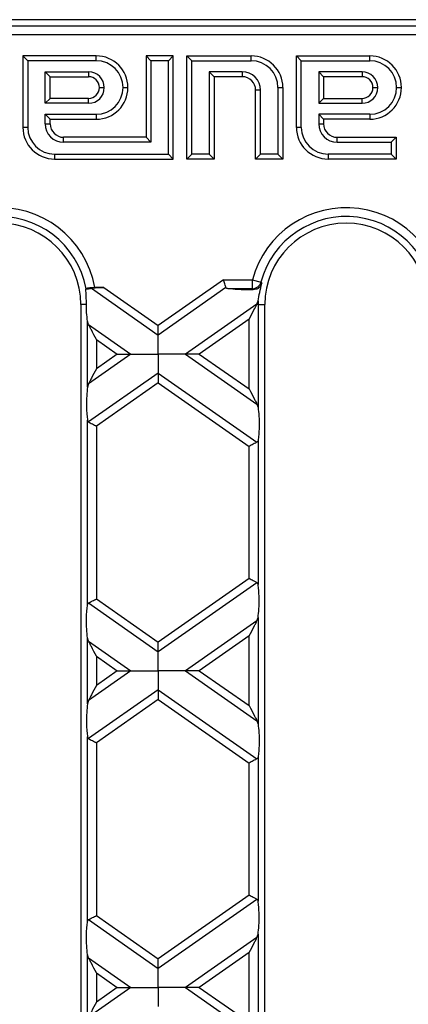
# Model space of a CAD drawing. Units: millimetres. Extents: x 76 to 2521, y 43 to 1644.
# Drawn here: x 1521 to 1564, y 969 to 1077 of the extents above; entities that cross this region are included whole.
import ezdxf

# ---------------------------------------------------------------- set-up
doc = ezdxf.new("R2010")
doc.units = ezdxf.units.MM
doc.header["$LTSCALE"] = 6

msp = doc.modelspace()

# ---------------------------------------------------------------- linework, layer by layer
at = {"color": 7, "linetype": 'Continuous', "lineweight": 25}
for p, q in [((1708.9, 1077.47), (1214.46, 1077.47)), ((1287.36, 1076.79), (1636, 1076.79)), ((1636, 1075.79), (1287.36, 1075.79)), ((1522.27, 1072.94), (1521.73, 1073.47)), ((1521.73, 1073.47), (1521.73, 1065.57)), ((1529.83, 1073.47), (1521.73, 1073.47)), ((1529.83, 1072.94), (1529.83, 1073.47)), ((1535.87, 1072.94), (1535.33, 1073.47)), ((1535.33, 1073.47), (1535.33, 1064.47)), ((1538.33, 1073.47), (1535.33, 1073.47)), ((1537.79, 1072.94), (1538.33, 1073.47)), ((1538.33, 1062.07), (1538.33, 1073.47)), ((1540.37, 1072.94), (1539.83, 1073.47)), ((1539.83, 1062.07), (1539.83, 1073.47)), ((1539.83, 1073.47), (1546.93, 1073.47)), ((1546.93, 1072.94), (1546.93, 1073.47)), ((1552.47, 1072.94), (1551.93, 1073.47)), ((1551.93, 1065.57), (1551.93, 1073.47)), ((1551.93, 1073.47), (1560.03, 1073.47)), ((1560.03, 1072.94), (1560.03, 1073.47)), ((1522.27, 1072.94), (1522.27, 1065.57)), ((1529.83, 1072.94), (1522.27, 1072.94)), ((1535.87, 1072.94), (1535.87, 1063.94)), ((1537.79, 1072.94), (1535.87, 1072.94)), ((1537.79, 1062.61), (1537.79, 1072.94)), ((1540.37, 1062.61), (1540.37, 1072.94)), ((1540.37, 1072.94), (1546.93, 1072.94)), ((1552.47, 1065.57), (1552.47, 1072.94)), ((1552.47, 1072.94), (1560.03, 1072.94)), ((1524.19, 1071.71), (1528.98, 1071.71)), ((1524.19, 1068.24), (1524.19, 1071.71)), ((1524.19, 1071.71), (1524.73, 1071.17)), ((1524.73, 1068.77), (1524.73, 1071.17)), ((1524.73, 1071.17), (1528.98, 1071.17)), ((1528.98, 1071.71), (1528.98, 1071.17)), ((1545.93, 1071.71), (1542.29, 1071.71)), ((1542.29, 1071.71), (1542.29, 1062.61)), ((1542.29, 1071.71), (1542.83, 1071.17)), ((1542.83, 1071.17), (1542.83, 1062.07)), ((1545.93, 1071.17), (1542.83, 1071.17)), ((1545.93, 1071.71), (1545.93, 1071.17)), ((1559.18, 1071.71), (1554.39, 1071.71)), ((1554.39, 1071.71), (1554.39, 1068.24)), ((1554.39, 1071.71), (1554.93, 1071.17)), ((1554.93, 1071.17), (1554.93, 1068.77)), ((1559.18, 1071.17), (1554.93, 1071.17)), ((1559.18, 1071.71), (1559.18, 1071.17)), ((1530.18, 1069.97), (1530.72, 1069.97)), ((1532.79, 1069.97), (1533.33, 1069.97)), ((1547.97, 1069.67), (1547.43, 1069.67)), ((1547.43, 1062.07), (1547.43, 1069.67)), ((1547.97, 1062.61), (1547.97, 1069.67)), ((1549.89, 1069.97), (1550.43, 1069.97)), ((1549.89, 1069.97), (1549.89, 1062.61)), ((1550.43, 1069.97), (1550.43, 1062.07)), ((1560.38, 1069.97), (1560.92, 1069.97)), ((1562.99, 1069.97), (1563.53, 1069.97)), ((1524.19, 1068.24), (1524.73, 1068.77)), ((1528.98, 1068.24), (1524.19, 1068.24)), ((1528.98, 1068.77), (1524.73, 1068.77)), ((1528.98, 1068.24), (1528.98, 1068.77)), ((1554.39, 1068.24), (1554.93, 1068.77)), ((1554.39, 1068.24), (1559.18, 1068.24)), ((1554.93, 1068.77), (1559.18, 1068.77)), ((1559.18, 1068.24), (1559.18, 1068.77)), ((1524.19, 1065.97), (1524.19, 1067.01)), ((1524.19, 1067.01), (1529.83, 1067.01)), ((1524.19, 1067.01), (1524.73, 1066.47)), ((1529.83, 1067.01), (1529.83, 1066.47)), ((1554.39, 1067.01), (1554.39, 1065.97)), ((1560.03, 1067.01), (1554.39, 1067.01)), ((1554.39, 1067.01), (1554.93, 1066.47)), ((1560.03, 1067.01), (1560.03, 1066.47)), ((1524.19, 1065.97), (1524.73, 1065.97)), ((1524.73, 1065.97), (1524.73, 1066.47)), ((1524.73, 1066.47), (1529.83, 1066.47)), ((1554.39, 1065.97), (1554.93, 1065.97)), ((1554.93, 1066.47), (1554.93, 1065.97)), ((1560.03, 1066.47), (1554.93, 1066.47)), ((1522.27, 1065.57), (1521.73, 1065.57)), ((1552.47, 1065.57), (1551.93, 1065.57)), ((1526.23, 1063.94), (1526.23, 1064.47)), ((1535.33, 1064.47), (1526.23, 1064.47)), ((1535.87, 1063.94), (1526.23, 1063.94)), ((1535.87, 1063.94), (1535.33, 1064.47)), ((1556.43, 1063.94), (1556.43, 1064.47)), ((1556.43, 1064.47), (1562.93, 1064.47)), ((1556.43, 1063.94), (1562.39, 1063.94)), ((1562.39, 1063.94), (1562.93, 1064.47)), ((1562.39, 1063.94), (1562.39, 1062.61)), ((1562.93, 1064.47), (1562.93, 1062.07)), ((1525.23, 1062.61), (1537.79, 1062.61)), ((1525.23, 1062.61), (1525.23, 1062.07)), ((1537.79, 1062.61), (1538.33, 1062.07)), ((1540.37, 1062.61), (1539.83, 1062.07)), ((1542.29, 1062.61), (1540.37, 1062.61)), ((1542.29, 1062.61), (1542.83, 1062.07)), ((1547.97, 1062.61), (1547.43, 1062.07)), ((1549.89, 1062.61), (1547.97, 1062.61)), ((1549.89, 1062.61), (1550.43, 1062.07)), ((1562.39, 1062.61), (1555.43, 1062.61)), ((1555.43, 1062.61), (1555.43, 1062.07)), ((1562.39, 1062.61), (1562.93, 1062.07)), ((1525.23, 1062.07), (1538.33, 1062.07)), ((1542.83, 1062.07), (1539.83, 1062.07)), ((1550.43, 1062.07), (1547.43, 1062.07)), ((1562.93, 1062.07), (1555.43, 1062.07)), ((1543.88, 1048.71), (1536.68, 1043.67)), ((1543.88, 1048.71), (1547.06, 1048.71)), ((1547.06, 1048.71), (1547.06, 1047.73)), ((1547.06, 1048.71), (1548.02, 1048.46)), ((1529.29, 1047.78), (1536.68, 1042.61)), ((1530.68, 1047.87), (1529.68, 1047.87)), ((1530.68, 1047.87), (1536.68, 1043.67)), ((1544.15, 1047.85), (1536.68, 1042.61)), ((1547.06, 1047.73), (1544.39, 1047.73)), ((1547.57, 1046.01), (1547.7, 1046.39)), ((1528.75, 1045.97), (1528.13, 1045.97)), ((1528.13, 1045.97), (1528.13, 859.97)), ((1547.57, 1046.01), (1539.7, 1040.5)), ((1547.69, 1045.97), (1547.55, 1045.97)), ((1547.69, 1045.97), (1547.69, 1034.61)), ((1547.69, 1045.97), (1548.43, 1045.97)), ((1548.43, 859.97), (1548.43, 1045.97)), ((1528.87, 1036.85), (1528.87, 1044.14)), ((1528.98, 1043.77), (1528.87, 1044.14)), ((1546.71, 1044.35), (1541.21, 1040.5)), ((1546.71, 1036.65), (1546.71, 1044.35)), ((1528.98, 1043.77), (1533.66, 1040.5)), ((1529.85, 1042.11), (1529.85, 1038.89)), ((1529.85, 1042.11), (1532.15, 1040.5)), ((1533.66, 1040.5), (1528.98, 1037.22)), ((1532.15, 1040.5), (1529.85, 1038.89)), ((1539.7, 1040.5), (1547.57, 1034.98)), ((1541.21, 1040.5), (1546.71, 1036.65)), ((1536.68, 1038.38), (1528.98, 1033)), ((1536.68, 1038.38), (1547.57, 1030.76)), ((1528.98, 1037.22), (1528.87, 1036.85)), ((1536.68, 1037.33), (1529.85, 1032.55)), ((1536.68, 1037.33), (1546.71, 1030.3)), ((1547.57, 1034.98), (1547.69, 1034.61)), ((1528.87, 1012.79), (1528.87, 1033.2)), ((1529.85, 1032.55), (1529.85, 1013.44)), ((1547.69, 1030.96), (1547.69, 1015.03)), ((1546.71, 1015.68), (1546.71, 1030.3)), ((1546.71, 1015.68), (1536.68, 1008.66)), ((1547.57, 1015.23), (1536.68, 1007.6)), ((1528.98, 1012.99), (1536.68, 1007.6)), ((1529.85, 1013.44), (1536.68, 1008.66)), ((1547.57, 1011), (1547.69, 1011.37)), ((1547.69, 1011.37), (1547.69, 999.6)), ((1547.57, 1011), (1539.7, 1005.49)), ((1528.87, 1001.84), (1528.87, 1009.13)), ((1528.98, 1008.76), (1528.87, 1009.13)), ((1546.71, 1009.34), (1541.21, 1005.49)), ((1546.71, 1001.64), (1546.71, 1009.34)), ((1528.98, 1008.76), (1533.66, 1005.49)), ((1529.85, 1007.1), (1529.85, 1003.88)), ((1529.85, 1007.1), (1532.15, 1005.49)), ((1533.66, 1005.49), (1528.98, 1002.21)), ((1532.15, 1005.49), (1529.85, 1003.88)), ((1539.7, 1005.49), (1547.57, 999.97)), ((1541.21, 1005.49), (1546.71, 1001.64)), ((1536.68, 1003.37), (1528.98, 997.99)), ((1536.68, 1003.37), (1547.57, 995.75)), ((1528.98, 1002.21), (1528.87, 1001.84)), ((1536.68, 1002.32), (1529.85, 997.53)), ((1536.68, 1002.32), (1546.71, 995.29)), ((1547.57, 999.97), (1547.69, 999.6)), ((1528.87, 977.78), (1528.87, 998.19)), ((1529.85, 997.53), (1529.85, 978.43)), ((1546.71, 980.67), (1546.71, 995.29)), ((1547.69, 995.95), (1547.69, 980.02)), ((1546.71, 980.67), (1536.68, 973.65)), ((1547.57, 980.22), (1536.68, 972.59)), ((1528.98, 977.98), (1536.68, 972.59)), ((1529.85, 978.43), (1536.68, 973.65)), ((1547.57, 975.99), (1539.7, 970.48)), ((1547.57, 975.99), (1547.69, 976.36)), ((1547.69, 976.36), (1547.69, 964.59)), ((1546.71, 974.33), (1541.21, 970.48)), ((1546.71, 966.63), (1546.71, 974.33)), ((1528.87, 966.83), (1528.87, 974.12)), ((1528.98, 973.75), (1528.87, 974.12)), ((1528.98, 973.75), (1533.66, 970.48)), ((1529.85, 972.09), (1529.85, 968.87)), ((1529.85, 972.09), (1532.15, 970.48)), ((1533.66, 970.48), (1528.98, 967.2)), ((1532.15, 970.48), (1529.85, 968.87)), ((1539.7, 970.48), (1547.57, 964.96)), ((1541.21, 970.48), (1546.71, 966.63))]:
    msp.add_line(p, q, dxfattribs=at)
for centre, radius, start, end in [((1529.83, 1069.97), 3.5, 0, 90), ((1546.93, 1069.97), 3.5, 0, 90), ((1560.03, 1069.97), 3.5, 0, 90), ((1529.83, 1069.97), 2.96, 0, 90), ((1546.93, 1069.97), 2.96, 0, 90), ((1560.03, 1069.97), 2.96, 0, 90), ((1528.98, 1069.97), 1.74, 0, 90), ((1528.98, 1069.97), 1.2, 0, 90), ((1545.93, 1069.67), 2.04, 0, 90), ((1545.93, 1069.67), 1.5, 0, 90), ((1559.18, 1069.97), 1.74, 0, 90), ((1559.18, 1069.97), 1.2, 0, 90), ((1528.98, 1069.97), 1.74, 270, 0), ((1528.98, 1069.97), 1.2, 270, 0), ((1529.83, 1069.97), 2.96, 270, 0), ((1529.83, 1069.97), 3.5, 270, 0), ((1559.18, 1069.97), 1.74, 270, 0), ((1559.18, 1069.97), 1.2, 270, 0), ((1560.03, 1069.97), 2.96, 270, 0), ((1560.03, 1069.97), 3.5, 270, 0), ((1526.23, 1065.97), 2.04, 180, 270), ((1526.23, 1065.97), 1.5, 180, 270), ((1556.43, 1065.97), 2.04, 180, 270), ((1556.43, 1065.97), 1.5, 180, 270), ((1525.23, 1065.57), 3.5, 180, 270), ((1525.23, 1065.57), 2.96, 180, 270), ((1555.43, 1065.57), 3.5, 180, 270), ((1555.43, 1065.57), 2.96, 180, 270), ((1519.13, 1045.97), 10.72, 10.2083, 180), ((1557.43, 1045.97), 10.72, 0, 165.1971), ((1519.13, 1045.97), 9.74, 10.3807, 180), ((1519.13, 1045.97), 9, 0, 180), ((1557.43, 1045.97), 9.74, 0, 165.1971), ((1557.43, 1045.97), 9, 0, 180), ((1547.04, 1048.75), 1.02, 271.4639, 343.7331), ((1557.43, 1045.97), 9.74, 177.5457, 180)]:
    msp.add_arc(centre, radius, start, end, dxfattribs=at)
for points, knots in [([(1544.15, 1047.85), (1544.14, 1047.9), (1544.1, 1048.01), (1544.01, 1048.31), (1543.93, 1048.56), (1543.88, 1048.71)], [0, 0, 0, 0, 0.272283, 0.557901, 1, 1, 1, 1]), ([(1548.11, 1048.35), (1548.07, 1048.25), (1548, 1048.04), (1547.77, 1047.81), (1547.48, 1047.64), (1547.26, 1047.62), (1547.16, 1047.61)], [0, 0, 0, 0, 0.249929, 0.499702, 0.74974, 1, 1, 1, 1]), ([(1547.7, 1046.39), (1547.75, 1046.69), (1547.86, 1047.3), (1548.03, 1048), (1548.11, 1048.35)], [0, 0, 0, 0, 0.497882, 1, 1, 1, 1]), ([(1548.02, 1048.46), (1548.03, 1048.44), (1548.07, 1048.4), (1548.1, 1048.37), (1548.11, 1048.35)], [0, 0, 0, 0, 0.56, 1, 1, 1, 1]), ([(1528.68, 1047.69), (1528.81, 1047.71), (1529.05, 1047.73), (1529.22, 1047.77), (1529.29, 1047.78)], [0, 0, 0, 0, 0.584512, 1, 1, 1, 1]), ([(1528.68, 1047.69), (1528.68, 1047.7), (1528.69, 1047.71), (1528.7, 1047.72), (1528.71, 1047.73)], [0, 0, 0, 0, 0.56, 1, 1, 1, 1]), ([(1528.75, 1045.97), (1528.74, 1046.28), (1528.73, 1046.89), (1528.7, 1047.43), (1528.68, 1047.69)], [0, 0, 0, 0, 0.500419, 1, 1, 1, 1]), ([(1528.71, 1047.73), (1528.74, 1047.75), (1528.79, 1047.79), (1529.02, 1047.83), (1529.32, 1047.87), (1529.56, 1047.87), (1529.68, 1047.87)], [0, 0, 0, 0, 0.25299, 0.499991, 0.736724, 1, 1, 1, 1]), ([(1529.29, 1047.78), (1529.37, 1047.8), (1529.55, 1047.83), (1530.03, 1047.86), (1530.43, 1047.87), (1530.68, 1047.87)], [0, 0, 0, 0, 0.225667, 0.502796, 1, 1, 1, 1]), ([(1544.39, 1047.73), (1544.33, 1047.74), (1544.25, 1047.75), (1544.17, 1047.8), (1544.16, 1047.83), (1544.15, 1047.85)], [0, 0, 0, 0, 0.5503274, 0.7828539, 1, 1, 1, 1]), ([(1547.16, 1047.61), (1546.56, 1047.61), (1545.57, 1047.61), (1544.73, 1047.69), (1544.39, 1047.73)], [0, 0, 0, 0, 0.607014, 1, 1, 1, 1]), ([(1547.16, 1047.61), (1547.14, 1047.63), (1547.11, 1047.67), (1547.08, 1047.71), (1547.06, 1047.73)], [0, 0, 0, 0, 0.56, 1, 1, 1, 1]), ([(1528.87, 1044.14), (1528.83, 1044.45), (1528.76, 1045.01), (1528.75, 1045.68), (1528.75, 1045.97)], [0, 0, 0, 0, 0.555999, 1, 1, 1, 1]), ([(1546.71, 1044.35), (1546.89, 1044.7), (1547.19, 1045.28), (1547.45, 1045.78), (1547.55, 1045.97)], [0, 0, 0, 0, 0.612959, 1, 1, 1, 1]), ([(1547.55, 1045.97), (1547.56, 1045.98), (1547.57, 1045.99), (1547.57, 1046.01), (1547.57, 1046.01)], [0, 0, 0, 0, 0.560002, 1, 1, 1, 1]), ([(1529.85, 1042.11), (1529.66, 1042.47), (1529.41, 1042.95), (1529.12, 1043.5), (1529.03, 1043.69), (1528.98, 1043.77)], [0, 0, 0, 0, 0.61633, 0.826268, 1, 1, 1, 1]), ([(1536.68, 1042.61), (1536.68, 1042.68), (1536.68, 1042.83), (1536.68, 1043.19), (1536.68, 1043.49), (1536.68, 1043.67)], [0, 0, 0, 0, 0.259686, 0.543978, 1, 1, 1, 1]), ([(1536.68, 1040.5), (1536.68, 1040.97), (1536.68, 1041.62), (1536.68, 1042.29), (1536.68, 1042.51), (1536.68, 1042.61)], [0, 0, 0, 0, 0.578559, 0.79765, 1, 1, 1, 1]), ([(1532.15, 1040.5), (1532.48, 1040.5), (1532.92, 1040.5), (1533.42, 1040.5), (1533.58, 1040.5), (1533.66, 1040.5)], [0, 0, 0, 0, 0.6053319, 0.8177679, 1, 1, 1, 1]), ([(1533.66, 1040.5), (1533.86, 1040.5), (1534.3, 1040.5), (1535.33, 1040.5), (1536.16, 1040.5), (1536.68, 1040.5)], [0, 0, 0, 0, 0.236819, 0.519518, 1, 1, 1, 1]), ([(1536.68, 1040.5), (1536.68, 1040.03), (1536.68, 1039.38), (1536.68, 1038.7), (1536.68, 1038.49), (1536.68, 1038.38)], [0, 0, 0, 0, 0.578559, 0.79765, 1, 1, 1, 1]), ([(1539.7, 1040.5), (1539.5, 1040.5), (1539.06, 1040.5), (1538.03, 1040.5), (1537.2, 1040.5), (1536.68, 1040.5)], [0, 0, 0, 0, 0.2368193, 0.5195179, 1, 1, 1, 1]), ([(1541.21, 1040.5), (1540.88, 1040.5), (1540.43, 1040.5), (1539.94, 1040.5), (1539.77, 1040.5), (1539.7, 1040.5)], [0, 0, 0, 0, 0.605332, 0.817768, 1, 1, 1, 1]), ([(1529.85, 1038.89), (1529.66, 1038.53), (1529.41, 1038.05), (1529.12, 1037.49), (1529.03, 1037.31), (1528.98, 1037.22)], [0, 0, 0, 0, 0.61633, 0.826268, 1, 1, 1, 1]), ([(1536.68, 1038.38), (1536.68, 1038.32), (1536.68, 1038.17), (1536.68, 1037.81), (1536.68, 1037.51), (1536.68, 1037.33)], [0, 0, 0, 0, 0.259686, 0.543978, 1, 1, 1, 1]), ([(1528.87, 1036.85), (1528.83, 1036.54), (1528.76, 1035.89), (1528.74, 1034.79), (1528.78, 1033.83), (1528.84, 1033.4), (1528.87, 1033.2)], [0, 0, 0, 0, 0.276528, 0.583387, 0.80906, 1, 1, 1, 1]), ([(1546.71, 1036.65), (1546.9, 1036.29), (1547.15, 1035.8), (1547.43, 1035.25), (1547.53, 1035.07), (1547.57, 1034.98)], [0, 0, 0, 0, 0.61633, 0.826268, 1, 1, 1, 1]), ([(1547.69, 1034.61), (1547.73, 1034.3), (1547.8, 1033.65), (1547.82, 1032.55), (1547.78, 1031.59), (1547.72, 1031.16), (1547.69, 1030.96)], [0, 0, 0, 0, 0.276528, 0.583387, 0.80906, 1, 1, 1, 1]), ([(1528.87, 1033.2), (1528.88, 1033.15), (1528.9, 1033.06), (1528.96, 1033.02), (1528.98, 1033)], [0, 0, 0, 0, 0.527013, 1, 1, 1, 1]), ([(1528.98, 1033), (1529.04, 1032.97), (1529.16, 1032.91), (1529.45, 1032.75), (1529.7, 1032.62), (1529.85, 1032.55)], [0, 0, 0, 0, 0.2660745, 0.5509981, 1, 1, 1, 1]), ([(1547.69, 1030.96), (1547.68, 1030.91), (1547.66, 1030.82), (1547.6, 1030.78), (1547.57, 1030.76)], [0, 0, 0, 0, 0.523678, 1, 1, 1, 1]), ([(1547.57, 1030.76), (1547.52, 1030.73), (1547.4, 1030.67), (1547.11, 1030.51), (1546.86, 1030.38), (1546.71, 1030.3)], [0, 0, 0, 0, 0.266074, 0.550998, 1, 1, 1, 1]), ([(1547.57, 1015.23), (1547.52, 1015.26), (1547.4, 1015.32), (1547.11, 1015.47), (1546.86, 1015.6), (1546.71, 1015.68)], [0, 0, 0, 0, 0.266074, 0.550998, 1, 1, 1, 1]), ([(1547.69, 1015.03), (1547.68, 1015.08), (1547.66, 1015.17), (1547.6, 1015.21), (1547.57, 1015.23)], [0, 0, 0, 0, 0.527013, 1, 1, 1, 1]), ([(1547.69, 1011.37), (1547.73, 1011.68), (1547.8, 1012.34), (1547.82, 1013.44), (1547.78, 1014.4), (1547.72, 1014.83), (1547.69, 1015.03)], [0, 0, 0, 0, 0.276528, 0.583387, 0.80906, 1, 1, 1, 1]), ([(1528.87, 1009.13), (1528.83, 1009.44), (1528.76, 1010.1), (1528.74, 1011.2), (1528.78, 1012.16), (1528.84, 1012.59), (1528.87, 1012.79)], [0, 0, 0, 0, 0.276528, 0.583387, 0.80906, 1, 1, 1, 1]), ([(1528.87, 1012.79), (1528.88, 1012.83), (1528.9, 1012.92), (1528.96, 1012.97), (1528.98, 1012.99)], [0, 0, 0, 0, 0.523678, 1, 1, 1, 1]), ([(1528.98, 1012.99), (1529.04, 1013.02), (1529.16, 1013.08), (1529.45, 1013.23), (1529.7, 1013.36), (1529.85, 1013.44)], [0, 0, 0, 0, 0.266074, 0.550998, 1, 1, 1, 1]), ([(1546.71, 1009.34), (1546.9, 1009.7), (1547.15, 1010.18), (1547.43, 1010.73), (1547.53, 1010.92), (1547.57, 1011)], [0, 0, 0, 0, 0.61633, 0.826268, 1, 1, 1, 1]), ([(1529.85, 1007.1), (1529.66, 1007.46), (1529.41, 1007.94), (1529.12, 1008.49), (1529.03, 1008.68), (1528.98, 1008.76)], [0, 0, 0, 0, 0.61633, 0.826268, 1, 1, 1, 1]), ([(1536.68, 1007.6), (1536.68, 1007.67), (1536.68, 1007.82), (1536.68, 1008.18), (1536.68, 1008.48), (1536.68, 1008.66)], [0, 0, 0, 0, 0.259686, 0.543978, 1, 1, 1, 1]), ([(1536.68, 1005.49), (1536.68, 1005.96), (1536.68, 1006.61), (1536.68, 1007.28), (1536.68, 1007.5), (1536.68, 1007.6)], [0, 0, 0, 0, 0.578559, 0.79765, 1, 1, 1, 1]), ([(1532.15, 1005.49), (1532.48, 1005.49), (1532.92, 1005.49), (1533.42, 1005.49), (1533.58, 1005.49), (1533.66, 1005.49)], [0, 0, 0, 0, 0.6053319, 0.8177679, 1, 1, 1, 1]), ([(1533.66, 1005.49), (1533.86, 1005.49), (1534.3, 1005.49), (1535.33, 1005.49), (1536.16, 1005.49), (1536.68, 1005.49)], [0, 0, 0, 0, 0.236819, 0.519518, 1, 1, 1, 1]), ([(1536.68, 1005.49), (1536.68, 1005.02), (1536.68, 1004.37), (1536.68, 1003.69), (1536.68, 1003.48), (1536.68, 1003.37)], [0, 0, 0, 0, 0.578559, 0.79765, 1, 1, 1, 1]), ([(1539.7, 1005.49), (1539.5, 1005.49), (1539.06, 1005.49), (1538.03, 1005.49), (1537.2, 1005.49), (1536.68, 1005.49)], [0, 0, 0, 0, 0.2368193, 0.5195179, 1, 1, 1, 1]), ([(1541.21, 1005.49), (1540.88, 1005.49), (1540.43, 1005.49), (1539.94, 1005.49), (1539.77, 1005.49), (1539.7, 1005.49)], [0, 0, 0, 0, 0.605332, 0.817768, 1, 1, 1, 1]), ([(1529.85, 1003.88), (1529.66, 1003.52), (1529.41, 1003.04), (1529.12, 1002.48), (1529.03, 1002.3), (1528.98, 1002.21)], [0, 0, 0, 0, 0.61633, 0.826268, 1, 1, 1, 1]), ([(1536.68, 1003.37), (1536.68, 1003.31), (1536.68, 1003.16), (1536.68, 1002.8), (1536.68, 1002.5), (1536.68, 1002.32)], [0, 0, 0, 0, 0.259686, 0.543978, 1, 1, 1, 1]), ([(1528.87, 1001.84), (1528.83, 1001.53), (1528.76, 1000.88), (1528.74, 999.78), (1528.78, 998.82), (1528.84, 998.39), (1528.87, 998.19)], [0, 0, 0, 0, 0.276528, 0.583387, 0.80906, 1, 1, 1, 1]), ([(1546.71, 1001.64), (1546.9, 1001.28), (1547.15, 1000.79), (1547.43, 1000.24), (1547.53, 1000.06), (1547.57, 999.97)], [0, 0, 0, 0, 0.61633, 0.826268, 1, 1, 1, 1]), ([(1547.69, 999.6), (1547.73, 999.29), (1547.8, 998.64), (1547.82, 997.54), (1547.78, 996.58), (1547.72, 996.15), (1547.69, 995.95)], [0, 0, 0, 0, 0.276528, 0.583387, 0.80906, 1, 1, 1, 1]), ([(1528.87, 998.19), (1528.88, 998.14), (1528.9, 998.05), (1528.96, 998.01), (1528.98, 997.99)], [0, 0, 0, 0, 0.527013, 1, 1, 1, 1]), ([(1528.98, 997.99), (1529.04, 997.96), (1529.16, 997.9), (1529.45, 997.74), (1529.7, 997.61), (1529.85, 997.53)], [0, 0, 0, 0, 0.266074, 0.550998, 1, 1, 1, 1]), ([(1547.57, 995.75), (1547.52, 995.72), (1547.4, 995.66), (1547.11, 995.5), (1546.86, 995.37), (1546.71, 995.29)], [0, 0, 0, 0, 0.266074, 0.550998, 1, 1, 1, 1]), ([(1547.69, 995.95), (1547.68, 995.9), (1547.66, 995.81), (1547.6, 995.77), (1547.57, 995.75)], [0, 0, 0, 0, 0.5236778, 1, 1, 1, 1]), ([(1547.57, 980.22), (1547.52, 980.25), (1547.4, 980.31), (1547.11, 980.46), (1546.86, 980.59), (1546.71, 980.67)], [0, 0, 0, 0, 0.2660745, 0.5509981, 1, 1, 1, 1]), ([(1547.69, 980.02), (1547.68, 980.06), (1547.66, 980.15), (1547.6, 980.2), (1547.57, 980.22)], [0, 0, 0, 0, 0.527013, 1, 1, 1, 1]), ([(1547.69, 976.36), (1547.73, 976.67), (1547.8, 977.33), (1547.82, 978.43), (1547.78, 979.39), (1547.72, 979.82), (1547.69, 980.02)], [0, 0, 0, 0, 0.276528, 0.583387, 0.80906, 1, 1, 1, 1]), ([(1528.87, 974.12), (1528.83, 974.43), (1528.76, 975.09), (1528.74, 976.19), (1528.78, 977.15), (1528.84, 977.58), (1528.87, 977.78)], [0, 0, 0, 0, 0.276528, 0.583387, 0.80906, 1, 1, 1, 1]), ([(1528.87, 977.78), (1528.88, 977.82), (1528.9, 977.91), (1528.96, 977.96), (1528.98, 977.98)], [0, 0, 0, 0, 0.5236778, 1, 1, 1, 1]), ([(1528.98, 977.98), (1529.04, 978.01), (1529.16, 978.07), (1529.45, 978.22), (1529.7, 978.35), (1529.85, 978.43)], [0, 0, 0, 0, 0.266074, 0.550998, 1, 1, 1, 1]), ([(1546.71, 974.33), (1546.9, 974.69), (1547.15, 975.17), (1547.43, 975.72), (1547.53, 975.91), (1547.57, 975.99)], [0, 0, 0, 0, 0.61633, 0.826268, 1, 1, 1, 1]), ([(1529.85, 972.09), (1529.66, 972.45), (1529.41, 972.93), (1529.12, 973.48), (1529.03, 973.67), (1528.98, 973.75)], [0, 0, 0, 0, 0.61633, 0.826268, 1, 1, 1, 1]), ([(1536.68, 972.59), (1536.68, 972.66), (1536.68, 972.8), (1536.68, 973.17), (1536.68, 973.47), (1536.68, 973.65)], [0, 0, 0, 0, 0.259686, 0.543978, 1, 1, 1, 1]), ([(1536.68, 970.48), (1536.68, 970.95), (1536.68, 971.6), (1536.68, 972.27), (1536.68, 972.49), (1536.68, 972.59)], [0, 0, 0, 0, 0.578559, 0.79765, 1, 1, 1, 1]), ([(1532.15, 970.48), (1532.48, 970.48), (1532.92, 970.48), (1533.42, 970.48), (1533.58, 970.48), (1533.66, 970.48)], [0, 0, 0, 0, 0.605332, 0.817768, 1, 1, 1, 1]), ([(1533.66, 970.48), (1533.86, 970.48), (1534.3, 970.48), (1535.33, 970.48), (1536.16, 970.48), (1536.68, 970.48)], [0, 0, 0, 0, 0.236819, 0.519518, 1, 1, 1, 1]), ([(1536.68, 970.48), (1536.68, 970.01), (1536.68, 969.36), (1536.68, 968.68), (1536.68, 968.47), (1536.68, 968.36)], [0, 0, 0, 0, 0.578559, 0.79765, 1, 1, 1, 1]), ([(1539.7, 970.48), (1539.5, 970.48), (1539.06, 970.48), (1538.03, 970.48), (1537.2, 970.48), (1536.68, 970.48)], [0, 0, 0, 0, 0.2368193, 0.5195179, 1, 1, 1, 1]), ([(1541.21, 970.48), (1540.88, 970.48), (1540.43, 970.48), (1539.94, 970.48), (1539.77, 970.48), (1539.7, 970.48)], [0, 0, 0, 0, 0.605332, 0.817768, 1, 1, 1, 1]), ([(1529.85, 968.87), (1529.66, 968.51), (1529.41, 968.02), (1529.12, 967.47), (1529.03, 967.29), (1528.98, 967.2)], [0, 0, 0, 0, 0.61633, 0.826268, 1, 1, 1, 1])]:
    msp.add_open_spline(points, degree=3, knots=knots, dxfattribs=at)

doc.saveas('drawing.dxf')
